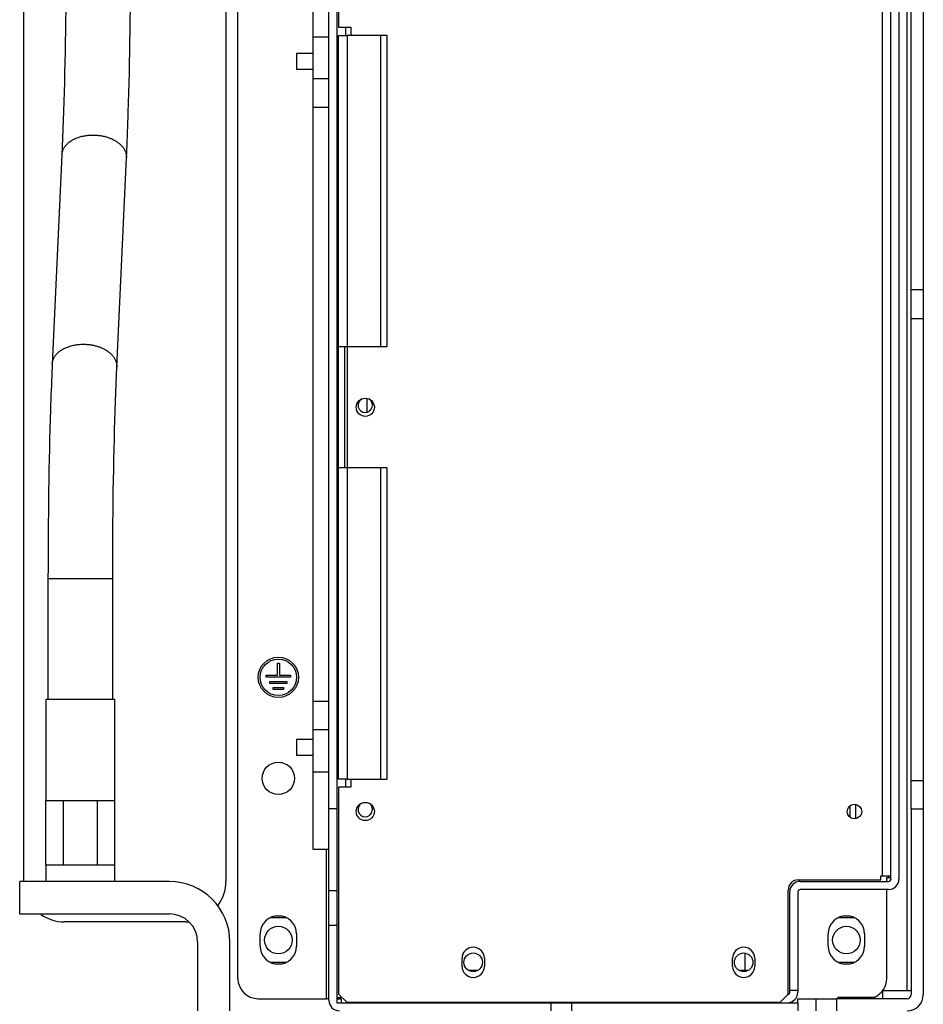
# Model space of a CAD drawing. Extents: x 61 to 4140, y 67 to 2910.
# Drawn here: x 2607 to 2831, y 959 to 1202 of the extents above; entities that cross this region are included whole.
import ezdxf

# ---------------------------------------------------------------- set-up
doc = ezdxf.new("R2010")
doc.units = 0
doc.header["$MEASUREMENT"] = 0
for name, color, linetype in [('V1L204', 7, 'CONTINUOUS'), ('V1L219', 7, 'CONTINUOUS'), ('V1L226', 7, 'CONTINUOUS')]:
    doc.layers.add(name, color=color, linetype=linetype)

msp = doc.modelspace()

# ---------------------------------------------------------------- linework, layer by layer
at = {"layer": 'V1L204', "color": 1, "linetype": 'Continuous'}
for p, q in [((2827.603, 1135.4332), (2827.603, 1881.0911)), ((2830.603, 1881.0911), (2830.603, 1135.4332)), ((2683.578, 1007.0911), (2683.578, 1254.4911)), ((2685.578, 1254.4911), (2685.578, 1007.0911)), ((2822.578, 989.69107), (2822.578, 1255.0911)), ((2824.578, 1255.0911), (2824.578, 989.69107)), ((2685.978, 1252.1911), (2685.978, 1200.3911)), ((2661.078, 965.09107), (2661.078, 1251.4068)), ((2608.103, 989.09107), (2608.103, 1244.0911)), ((2658.103, 1244.0911), (2658.103, 989.09107)), ((2679.578, 1217.0911), (2679.578, 1197.944)), ((2685.978, 1200.3911), (2688.978, 1200.3911)), ((2685.978, 1121.3911), (2685.978, 1198.3911)), ((2685.978, 1198.3911), (2688.078, 1198.3911)), ((2696.378, 1198.3911), (2688.078, 1198.3911)), ((2688.978, 1200.3911), (2688.978, 1198.3911)), ((2697.978, 1198.3911), (2696.378, 1198.3911)), ((2697.978, 1121.391), (2697.978, 1198.3911)), ((2679.578, 1197.9439), (2679.578, 1187.5965)), ((2683.578, 1197.9439), (2679.578, 1197.9439)), ((2675.578, 1193.9439), (2675.578, 1189.9439)), ((2679.5781, 1193.9439), (2675.578, 1193.9439)), ((2679.5781, 1189.9439), (2675.578, 1189.9439)), ((2679.578, 1187.5965), (2679.578, 1180.5158)), ((2679.578, 1180.5158), (2679.578, 1033.6664)), ((2683.578, 1180.5157), (2679.578, 1180.5157)), ((2827.603, 1128.3621), (2827.603, 1135.4332)), ((2830.603, 1135.4332), (2830.603, 1128.3621)), ((2827.603, 1014.02), (2827.603, 1128.3621)), ((2830.603, 1128.3621), (2830.603, 1014.02)), ((2685.978, 1091.3911), (2685.978, 1121.3911)), ((2685.978, 1121.3911), (2688.078, 1121.3911)), ((2687.478, 1121.3911), (2687.478, 1091.3911)), ((2688.078, 1121.3911), (2696.378, 1121.3911)), ((2696.378, 1121.3911), (2697.978, 1121.3911)), ((2685.978, 1014.3911), (2685.978, 1091.3911)), ((2688.078, 1091.3911), (2685.978, 1091.3911)), ((2696.378, 1091.3911), (2688.078, 1091.3911)), ((2697.978, 1091.3911), (2696.378, 1091.3911)), ((2697.978, 1014.3911), (2697.978, 1091.391)), ((2670.828, 1040.0911), (2670.828, 1043.0911)), ((2670.828, 1043.0911), (2671.328, 1043.0911)), ((2671.328, 1043.0911), (2671.328, 1040.0911)), ((2668.078, 1039.5911), (2668.078, 1040.0911)), ((2668.078, 1040.0911), (2670.828, 1040.0911)), ((2671.328, 1040.0911), (2674.078, 1040.0911)), ((2674.078, 1040.0911), (2674.078, 1039.5911)), ((2674.078, 1039.5911), (2668.078, 1039.5911)), ((2668.944, 1038.0911), (2668.944, 1038.5911)), ((2668.944, 1038.5911), (2673.212, 1038.5911)), ((2673.212, 1038.0911), (2668.944, 1038.0911)), ((2673.212, 1038.5911), (2673.212, 1038.0911)), ((2669.81, 1036.5911), (2669.81, 1037.0911)), ((2669.81, 1037.0911), (2672.3459, 1037.0911)), ((2672.3459, 1036.5911), (2669.81, 1036.5911)), ((2672.3459, 1037.0911), (2672.3459, 1036.5911)), ((2679.578, 1033.6664), (2679.578, 1026.5856)), ((2679.578, 1033.6664), (2683.578, 1033.6664)), ((2679.578, 1026.5856), (2679.578, 1016.2383)), ((2675.578, 1024.2383), (2675.578, 1020.2383)), ((2679.5781, 1024.2383), (2675.578, 1024.2383)), ((2679.5781, 1020.2383), (2675.578, 1020.2383)), ((2679.578, 1016.2383), (2683.578, 1016.2383)), ((2679.578, 1016.2381), (2679.578, 997.09107)), ((2688.078, 1014.3911), (2685.978, 1014.3911)), ((2688.078, 1014.3911), (2696.378, 1014.3911)), ((2688.978, 1014.3911), (2688.978, 1012.3911)), ((2696.378, 1014.3911), (2697.978, 1014.3911)), ((2827.603, 1006.9489), (2827.603, 1014.02)), ((2830.603, 1014.02), (2830.603, 1006.9489)), ((2685.978, 1012.3911), (2685.978, 961.19107)), ((2688.978, 1012.3911), (2685.978, 1012.3911)), ((2683.578, 986.88381), (2683.578, 1007.0911)), ((2685.578, 1007.0911), (2683.578, 1007.0911)), ((2685.578, 1007.0911), (2685.578, 986.88381)), ((2812.4211, 1007.7701), (2812.4211, 1005.0121)), ((2813.8353, 1008.1726), (2813.8353, 1004.6096)), ((2830.603, 1006.9489), (2830.603, 961.09107)), ((2679.578, 997.09107), (2683.578, 997.09107)), ((2644.103, 989.09107), (2607.103, 989.09107)), ((2607.103, 981.09107), (2607.103, 989.09107)), ((2799.778, 989.49107), (2820.078, 989.49107)), ((2800.178, 989.09107), (2821.978, 989.09107)), ((2820.078, 990.49107), (2820.478, 990.49107)), ((2820.078, 989.49107), (2820.078, 990.49107)), ((2820.478, 990.49107), (2822.578, 990.49107)), ((2821.578, 990.09107), (2821.978, 990.09107)), ((2821.578, 989.09107), (2821.578, 990.09107)), ((2821.978, 990.09107), (2822.5696, 990.09107)), ((2822.5696, 989.69107), (2822.5696, 989.59107)), ((2683.578, 978.22356), (2683.578, 986.88381)), ((2685.578, 986.88381), (2685.578, 978.22356)), ((2797.178, 961.19107), (2797.178, 986.89107)), ((2797.578, 962.09107), (2797.578, 986.49107)), ((2799.578, 986.49107), (2799.578, 962.09107)), ((2821.978, 987.09107), (2800.178, 987.09107)), ((2821.578, 965.09107), (2821.578, 987.09107)), ((2607.103, 981.09107), (2644.103, 981.09107)), ((2669.1165, 980.14107), (2673.0395, 980.14107)), ((2672.0214, 980.49107), (2670.1346, 980.49107)), ((2809.6165, 980.14107), (2813.5395, 980.14107)), ((2812.5214, 980.49107), (2810.6346, 980.49107)), ((2648.103, 979.09107), (2618.103, 979.09107)), ((2683.578, 959.69107), (2683.578, 978.22356)), ((2685.578, 978.22356), (2685.578, 959.09107)), ((2666.578, 973.09107), (2666.578, 976.09107)), ((2675.578, 976.09107), (2675.578, 973.09107)), ((2807.078, 973.09107), (2807.078, 976.09107)), ((2816.078, 976.09107), (2816.078, 973.09107)), ((2651.103, 974.09107), (2651.103, 957.09107)), ((2659.103, 957.09107), (2659.103, 974.09107)), ((2716.528, 968.09107), (2716.528, 970.09107)), ((2722.028, 970.09107), (2722.028, 968.09107)), ((2783.428, 968.09107), (2783.428, 970.09107)), ((2786.578, 967.09107), (2786.578, 971.35602)), ((2788.928, 970.09107), (2788.928, 968.09107)), ((2673.0395, 969.04107), (2669.1165, 969.04107)), ((2670.1346, 968.69107), (2672.0214, 968.69107)), ((2720.4138, 967.09107), (2718.1422, 967.09107)), ((2787.3138, 967.09107), (2785.0422, 967.09107)), ((2813.5395, 969.04107), (2809.6165, 969.04107)), ((2810.6346, 968.69107), (2812.5214, 968.69107)), ((2666.078, 960.09107), (2682.978, 960.09107)), ((2683.578, 960.09107), (2682.978, 960.09107)), ((2685.5779, 960.09107), (2686.578, 960.09107)), ((2685.978, 961.19107), (2687.978, 959.19107)), ((2686.578, 960.09107), (2686.578, 959.09103)), ((2795.178, 959.19107), (2797.178, 961.19107)), ((2799.578, 962.09107), (2797.578, 962.09107)), ((2797.578, 961.69107), (2797.578, 962.09107)), ((2799.578, 962.09107), (2799.578, 961.69107)), ((2799.578, 959.09107), (2799.578, 960.09107)), ((2799.578, 960.09107), (2804.103, 960.09107)), ((2804.103, 957.09107), (2804.103, 960.09107)), ((2804.103, 960.09107), (2809.103, 960.09107)), ((2809.503, 960.49107), (2818.703, 960.49107)), ((2809.503, 960.49107), (2809.503, 960.19118)), ((2809.503, 960.19107), (2818.703, 960.19107)), ((2809.503, 960.19107), (2809.503, 960.0911)), ((2818.703, 960.19118), (2818.703, 960.49107)), ((2818.703, 960.0911), (2818.703, 960.19107)), ((2685.578, 959.09107), (2738.578, 959.09107)), ((2687.978, 959.19107), (2795.178, 959.19107)), ((2708.778, 959.09107), (2708.778, 959.19107)), ((2711.778, 959.09107), (2711.778, 959.19107)), ((2738.578, 959.09107), (2743.578, 959.09107)), ((2743.578, 959.09107), (2743.578, 957.09107)), ((2743.578, 959.09107), (2799.578, 959.09107)), ((2793.678, 959.19107), (2793.678, 959.09107)), ((2799.578, 959.09107), (2799.578, 957.09107))]:
    msp.add_line(p, q, dxfattribs=at)
at = {"layer": 'V1L204', "color": 30, "linetype": 'Continuous'}
for p, q in [((2617.5426, 1168.8345), (2615.1552, 1117.0849)), ((2631.1381, 1116.3475), (2633.5256, 1168.0972)), ((2614.1029, 1064.0208), (2614.1029, 1034.0911)), ((2630.1031, 1034.0911), (2630.1031, 1064.0208)), ((2630.603, 1034.0911), (2613.603, 1034.0911)), ((2613.603, 1034.0911), (2613.603, 1009.0912)), ((2630.603, 1009.0912), (2630.603, 1034.0911)), ((2613.603, 1009.0911), (2617.853, 1009.0911)), ((2617.853, 1009.0911), (2626.353, 1009.0911)), ((2626.353, 1009.0911), (2630.603, 1009.0911)), ((2827.603, 1006.9489), (2827.603, 961.09107)), ((2617.853, 993.09107), (2613.603, 993.09107)), ((2613.603, 993.091), (2613.603, 989.09107)), ((2626.353, 993.09107), (2617.853, 993.09107)), ((2630.603, 993.09107), (2626.353, 993.09107)), ((2630.603, 989.09107), (2630.603, 993.091)), ((2826.603, 960.09107), (2809.103, 960.09107)), ((2826.603, 962.09107), (2827.603, 962.09107))]:
    msp.add_line(p, q, dxfattribs=at)
at = {"layer": 'V1L204', "color": 40, "linetype": 'Continuous'}
for p, q in [((2613.603, 993.09107), (2613.603, 1009.0911)), ((2617.853, 1009.0911), (2617.853, 993.09107)), ((2626.353, 993.09107), (2626.353, 1009.0911)), ((2630.603, 993.09107), (2630.603, 1009.0911))]:
    msp.add_line(p, q, dxfattribs=at)
at = {"layer": 'V1L204', "color": 7, "linetype": 'Continuous'}
msp.add_line((2686.878, 960.29107), (2685.578, 960.29107), dxfattribs=at)
at = {"layer": 'V1L204', "color": 6, "linetype": 'Continuous'}
for p, q in [((2820.603, 962.09107), (2826.603, 962.09107)), ((2820.603, 960.09107), (2820.603, 962.09107))]:
    msp.add_line(p, q, dxfattribs=at)
at = {"layer": 'V1L204', "color": 1, "linetype": 'Continuous'}
for centre, radius in [((2692.578, 1106.3911), 2.25), ((2671.078, 1039.5911), 5), ((2671.078, 1039.5911), 4.5), ((2671.078, 1014.5911), 4), ((2692.578, 1006.3911), 2.25), ((2813.578, 1006.3911), 1.8), ((2671.078, 974.59107), 3.4), ((2811.578, 974.59107), 3.4), ((2719.278, 969.09107), 2.3), ((2786.178, 969.09107), 2.3)]:
    msp.add_circle(centre, radius, dxfattribs=at)
at = {"layer": 'V1L204', "color": 7, "linetype": 'Continuous'}
for centre, start, end in [((2692.578, 1106.8911), 119.11898, 270), ((2692.578, 1106.8911), 270, 420.88102), ((2692.578, 1006.8911), 119.11898, 270), ((2692.578, 1006.8911), 270, 420.88102)]:
    msp.add_arc(centre, 1.8, start, end, dxfattribs=at)
at = {"layer": 'V1L204', "color": 1, "linetype": 'Continuous'}
for centre, radius, start, end in [((2644.103, 974.09107), 15, 0, 90), ((2648.103, 989.09107), 10, 323.1301, 360), ((2799.778, 986.89107), 2.6, 90, 180), ((2800.178, 986.49107), 2.6, 90, 180), ((2821.978, 989.69107), 2.6, 270, 360), ((2821.978, 989.69107), 0.6, 270, 360), ((2800.178, 986.49107), 0.6, 90, 180), ((2618.103, 989.09107), 10, 234.73684, 270), ((2644.103, 974.09107), 7, 0, 90), ((2671.078, 976.09107), 4.5, 0.0000064, 180), ((2811.578, 976.09107), 4.5, 0, 180), ((2648.103, 989.09107), 10, 270, 274.93817), ((2671.078, 973.09107), 4.5, 180, 360), ((2719.278, 970.09107), 2.75, 0, 180), ((2786.178, 970.09107), 2.75, 0, 180), ((2811.578, 973.09107), 4.5, 180, 360), ((2719.278, 968.09107), 2.75, 180, 360), ((2786.178, 968.09107), 2.75, 180, 360), ((2666.078, 965.09107), 5, 180, 270), ((2816.578, 965.09107), 5, 293.0739, 360), ((2686.178, 959.69107), 2.6, 180, 270), ((2796.978, 961.69107), 2.6, 270, 360), ((2796.978, 961.69107), 0.6, 291.80141, 360), ((2691.178, 961.69107), 2.6, 254.05763, 270)]:
    msp.add_arc(centre, radius, start, end, dxfattribs=at)
at = {"layer": 'V1L204', "color": 30, "linetype": 'Continuous'}
for radius in [4, 1]:
    msp.add_arc((2826.603, 961.09107), radius, 270, 360, dxfattribs=at)
for points, knots in [([(2618.578, 1221.1612), (2618.5779, 1221.0449), (2618.578, 1220.1958), (2618.5731, 1215.5504), (2618.4714, 1196.6474), (2618.0419, 1179.6113), (2617.5426, 1168.8345)], [0, 0, 0, 0, 0.006122772, 0.044494975, 0.24386386, 1, 1, 1, 1]), ([(2633.5256, 1168.0972), (2633.5297, 1168.1857), (2633.5594, 1168.8274), (2633.7176, 1172.3962), (2634.3067, 1188.107), (2634.5794, 1206.5125), (2634.5779, 1221.1612)], [0, 0, 0, 0, 0.00605192, 0.043972167, 0.24082855, 1, 1, 1, 1]), ([(2615.1552, 1117.0849), (2615.1512, 1116.9965), (2615.1216, 1116.3548), (2614.9634, 1112.7868), (2614.3743, 1097.0762), (2614.1016, 1078.6707), (2614.1029, 1064.0208)], [0, 0, 0, 0, 0.00605173, 0.043969331, 0.24077344, 1, 1, 1, 1]), ([(2630.1031, 1064.0208), (2630.103, 1064.1373), (2630.103, 1064.9864), (2630.1079, 1069.6322), (2630.2095, 1088.5352), (2630.639, 1105.5712), (2631.1381, 1116.3475)], [0, 0, 0, 0, 0.00612279, 0.044495678, 0.24388681, 1, 1, 1, 1])]:
    msp.add_open_spline(points, degree=3, knots=knots, dxfattribs=at)
at = {"layer": 'V1L219', "color": 7, "linetype": 'Continuous'}
for p, q in [((2693.078, 1107.0911), (2693.078, 1108.548)), ((2693.078, 1105.2157), (2693.078, 1107.0911))]:
    msp.add_line(p, q, dxfattribs=at)
at = {"layer": 'V1L219', "color": 30, "linetype": 'Continuous'}
msp.add_line((2614.103, 1064.0208), (2630.103, 1064.0208), dxfattribs=at)
for points in [[(2617.5426, 1168.8345), (2617.5672, 1169.1206, -0.023145237), (2617.618, 1169.4115, -0.021205432), (2617.696, 1169.7075, -0.020430478), (2617.8017, 1170.0068, -0.021232825), (2617.9386, 1170.3077, -0.021119956), (2618.1064, 1170.6083, -0.020727677), (2618.3074, 1170.9066, -0.020041769), (2618.5407, 1171.2006, -0.019560054), (2618.8081, 1171.4879, -0.018749892), (2619.1078, 1171.7664, -0.018063111), (2619.4405, 1172.0335, -0.017192797), (2619.8037, 1172.2875, -0.016475364), (2620.197, 1172.5255, -0.015661088), (2620.6169, 1172.7462, -0.014976793), (2621.062, 1172.9471, -0.014269473), (2621.5282, 1173.1274, -0.013660923), (2622.0132, 1173.2849, -0.013080959), (2622.5126, 1173.4198, -0.012560678), (2623.0233, 1173.5302, -0.012106603), (2623.5412, 1173.6172, -0.011673774), (2624.0626, 1173.6795, -0.011333027), (2624.5839, 1173.7188, -0.010977536), (2625.1015, 1173.7346, -0.01073679), (2625.6125, 1173.729, -0.010453056), (2626.1135, 1173.702, -0.010288446), (2626.6025, 1173.6561, -0.010048844), (2627.0765, 1173.5919, -0.009969944), (2627.5345, 1173.5115, -0.009810079), (2627.9745, 1173.416, -0.009729765), (2628.3951, 1173.3078, -0.009537211), (2628.7942, 1173.1883, -0.009635221), (2629.176, 1173.0581, -0.00944885), (2629.5446, 1172.9161, -0.009780266), (2629.9071, 1172.7595, -0.010370666), (2630.2687, 1172.5846, -0.010629478), (2630.6265, 1172.3919, -0.011457776), (2630.976, 1172.1811, -0.012411622), (2631.3148, 1171.9522, -0.013593835), (2631.6402, 1171.7043, -0.014012969), (2631.9495, 1171.4405, -0.014015741), (2632.2386, 1171.1614, -0.016698711), (2632.506, 1170.8609, -0.02182519), (2632.7478, 1170.5366, -0.017614459), (2632.9606, 1170.222, -0.005974662), (2633.14, 1169.9289, -0.027304944), (2633.2918, 1169.5367, -0.052835996), (2633.4203, 1168.9175, -0.027322323), (2633.5256, 1168.0972, -0.014312859)], [(2615.1552, 1117.0849), (2615.1798, 1117.371, -0.02314506), (2615.2306, 1117.6618, -0.021205257), (2615.3085, 1117.9578, -0.020430302), (2615.4143, 1118.2572, -0.021232641), (2615.5511, 1118.5581, -0.021119776), (2615.719, 1118.8587, -0.020727508), (2615.9199, 1119.157, -0.020041618), (2616.1533, 1119.451, -0.019559921), (2616.4207, 1119.7382, -0.018749782), (2616.7204, 1120.0168, -0.018063023), (2617.0531, 1120.2839, -0.017192732), (2617.4163, 1120.5379, -0.01647532), (2617.8096, 1120.7759, -0.015661063), (2618.2295, 1120.9966, -0.014976785), (2618.6745, 1121.1975, -0.01426948), (2619.1408, 1121.3778, -0.013660942), (2619.6258, 1121.5353, -0.01308099), (2620.1252, 1121.6702, -0.012560717), (2620.6359, 1121.7807, -0.012106651), (2621.1537, 1121.8676, -0.011673829), (2621.6752, 1121.9299, -0.011333088), (2622.1965, 1121.9692, -0.010977601), (2622.7141, 1121.985, -0.010736859), (2623.2251, 1121.9794, -0.010453128), (2623.7261, 1121.9525, -0.010288522), (2624.2151, 1121.9065, -0.010048921), (2624.689, 1121.8423, -0.009970024), (2625.1471, 1121.7619, -0.009810161), (2625.5871, 1121.6664, -0.009729846), (2626.0077, 1121.5582, -0.009537285), (2626.4068, 1121.4387, -0.009635305), (2626.7886, 1121.3085, -0.00944896), (2627.1572, 1121.1665, -0.009780421), (2627.5197, 1121.01, -0.010370888), (2627.8813, 1120.8351, -0.01062972), (2628.2391, 1120.6424, -0.011458016), (2628.5885, 1120.4315, -0.012411868), (2628.9274, 1120.2026, -0.013594094), (2629.2528, 1119.9547, -0.014013217), (2629.562, 1119.6909, -0.014015966), (2629.8512, 1119.4118, -0.016698946), (2630.1186, 1119.1113, -0.021825438), (2630.3604, 1118.787, -0.017614598), (2630.5732, 1118.4724, -0.005974697), (2630.7526, 1118.1793, -0.027305054), (2630.9044, 1117.7871, -0.052835804), (2631.0329, 1117.1679, -0.027322033), (2631.1381, 1116.3475, -0.014312666)]]:
    msp.add_lwpolyline(points, format="xyb", dxfattribs=at)
at = {"layer": 'V1L226', "color": 30, "linetype": 'Continuous'}
msp.add_line((2826.603, 962.09107), (2826.603, 1907.0911), dxfattribs=at)
at = {"layer": 'V1L226', "color": 1, "linetype": 'Continuous'}
for p, q in [((2820.478, 990.49107), (2820.478, 1254.1911)), ((2688.078, 1198.3911), (2688.078, 1121.3911)), ((2696.378, 1198.3911), (2696.378, 1121.3911)), ((2683.578, 1187.5965), (2679.578, 1187.5965)), ((2830.603, 1135.4332), (2827.603, 1135.4332)), ((2827.603, 1128.3621), (2830.603, 1128.3621)), ((2688.078, 1121.391), (2688.078, 1091.391)), ((2688.078, 1091.3911), (2688.078, 1014.3911)), ((2696.378, 1091.3911), (2696.378, 1014.3911)), ((2683.578, 1026.5856), (2679.578, 1026.5856)), ((2830.603, 1014.02), (2827.603, 1014.02)), ((2830.603, 1006.9489), (2827.603, 1006.9489)), ((2682.978, 960.09107), (2682.978, 997.09107)), ((2821.978, 990.09107), (2821.978, 990.49107)), ((2683.578, 986.88381), (2685.578, 986.88381)), ((2685.578, 978.22356), (2683.578, 978.22356)), ((2809.103, 960.09107), (2809.103, 957.09107)), ((2738.578, 957.09107), (2738.578, 959.09107))]:
    msp.add_line(p, q, dxfattribs=at)
at = {"layer": 'V1L226', "color": 7, "linetype": 'Continuous'}
for p, q in [((2687.678, 1200.3911), (2687.678, 1198.3911)), ((2687.678, 1014.3912), (2687.678, 1012.3911))]:
    msp.add_line(p, q, dxfattribs=at)

doc.saveas('drawing.dxf')
